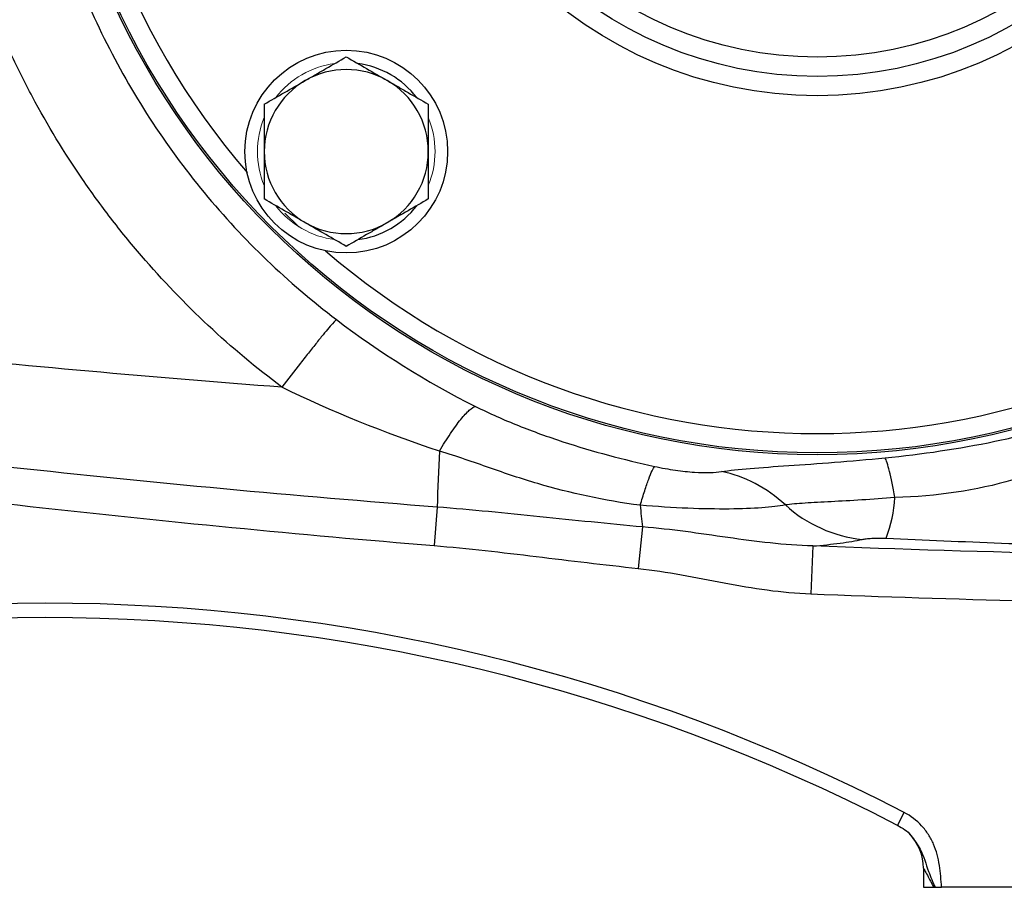
# Model space of a CAD drawing. Units: inches. Extents: x -59 to 42, y -24 to 31.
# Drawn here: x 12 to 16, y -2 to 2 of the extents above; entities that cross this region are included whole.
import ezdxf

# ---------------------------------------------------------------- set-up
doc = ezdxf.new("R2010")
doc.units = ezdxf.units.IN
doc.header["$MEASUREMENT"] = 0

msp = doc.modelspace()

# ---------------------------------------------------------------- linework, layer by layer
at = {"color": 8, "linetype": 'Continuous', "lineweight": 25}
msp.add_line((13.2332, 0.954), (13.2904, 0.8983), dxfattribs=at)
at = {"color": 7, "linetype": 'Continuous', "lineweight": 25}
for p, q in [((13.8545, -0.2453), (13.8416, -0.4021)), ((14.6926, -0.3261), (14.6746, -0.4952)), ((15.3861, -0.4038), (15.3784, -0.5991)), ((15.7321, -1.5432), (15.7593, -1.4907)), ((15.7365, -1.5456), (15.7314, -1.5428)), ((15.8377, -1.7176), (15.8377, -1.7958)), ((15.8377, -1.7958), (15.8797, -1.7958)), ((17.1369, -1.7958), (15.9118, -1.7958))]:
    msp.add_line(p, q, dxfattribs=at)
for centre, radius in [((15.4047, 3.1255), 3.157), ((15.4047, 3.1255), 3.1496), ((15.4047, 3.1255), 1.6929), ((15.4047, 3.1255), 1.6142), ((15.4047, 3.1255), 1.5354), ((13.4838, 1.2046), 0.4134)]:
    msp.add_circle(centre, radius, dxfattribs=at)
at = {"color": 8, "linetype": 'Continuous', "lineweight": 25}
for start, end in [(139.2249, 220.7751), (229.2249, 310.7751)]:
    msp.add_arc((15.4047, 3.1255), 3.0709, start, end, dxfattribs=at)
at = {"color": 144, "linetype": 'Continuous', "lineweight": 18}
for start, end in [(97.505, 142.495), (157.505, 202.495), (337.505, 22.495), (217.505, 262.495)]:
    msp.add_arc((13.4838, 1.2046), 0.3622, start, end, dxfattribs=at)
at = {"color": 7, "linetype": 'Continuous', "lineweight": 25}
for centre, radius, start, end in [((13.4838, 1.2046), 0.3346, 60, 120), ((13.4838, 1.2046), 0.3622, 37.505, 82.495), ((13.4838, 1.2046), 0.3346, 120, 180), ((13.4838, 1.2046), 0.3346, 0, 60), ((13.4838, 1.2046), 0.3346, 180, 240), ((13.4838, 1.2046), 0.3346, 300, 0), ((13.4838, 1.2046), 0.3622, 277.505, 322.495), ((13.4838, 1.2046), 0.3346, 240, 300), ((24.8033, -0.5854), 10.9541, 177.02459, 178.22062), ((15.9095, -0.1436), 1.2305, 184.3907, 188.5264), ((15.6485, 0.1767), 0.5572, 227.8496, 263.7372), ((15.1407, -0.1689), 0.5817, 339.5534, 356.3198), ((12.2551, -8.2551), 7.6181, 62.61362, 117.38638), ((12.2551, -8.2551), 7.5591, 62.61362, 117.38638), ((15.6409, -1.7176), 0.1969, 360, 44.7858)]:
    msp.add_arc(centre, radius, start, end, dxfattribs=at)
for points, knots in [([(13.4437, 5.7314), (13.2449, 5.5804), (13.0654, 5.4082), (12.8253, 5.1179), (12.7502, 5.0155), (12.6139, 4.8051), (12.552, 4.6964), (12.441, 4.4724), (12.3917, 4.357), (12.3062, 4.1192), (12.2701, 3.997), (12.1841, 3.6294), (12.1551, 3.38), (12.155, 2.9998), (12.1624, 2.8725), (12.1913, 2.6224), (12.2128, 2.4988), (12.2699, 2.2545), (12.3055, 2.1339), (12.3911, 1.8955), (12.4408, 1.7789), (12.6079, 1.4419), (12.7436, 1.2321), (13.065, 0.843), (13.246, 0.6697), (13.4437, 0.5196)], [0, 0, 0, 0, 0.125, 0.125, 0.1875, 0.1875, 0.25, 0.25, 0.3125, 0.3125, 0.375, 0.375, 0.5, 0.5, 0.5625, 0.5625, 0.625, 0.625, 0.6875, 0.6875, 0.75, 0.75, 0.875, 0.875, 1, 1, 1, 1]), ([(13.2215, 0.2437), (13.0127, 0.4002), (12.8205, 0.5794), (12.6267, 0.8048), (12.6055, 0.8302), (12.5638, 0.8814), (12.5025, 0.9589), (12.3676, 1.1446), (12.2657, 1.3122), (12.173, 1.4852), (12.1437, 1.5438), (12.0879, 1.663), (12.0616, 1.7236), (12.0123, 1.8463), (11.9893, 1.9084), (11.9469, 2.0333), (11.9275, 2.0961), (11.8745, 2.2856), (11.8463, 2.4134), (11.8144, 2.6073), (11.8055, 2.6722), (11.7913, 2.803), (11.786, 2.8689), (11.7825, 2.9349)], [0, 0, 0, 0, 0.25, 0.25, 0.28125, 0.28125, 0.3125, 0.375, 0.5, 0.5, 0.5625, 0.5625, 0.625, 0.625, 0.6875, 0.6875, 0.75, 0.75, 0.875, 0.875, 0.9375, 0.9375, 1, 1, 1, 1]), ([(13.3165, 1.4944), (13.3307, 1.5026), (13.3449, 1.5108), (13.3731, 1.5271), (13.3872, 1.5352), (13.4289, 1.5593), (13.4565, 1.5752), (13.4838, 1.591)], [0, 0, 0, 0, 0.25, 0.25, 0.5, 0.5, 1, 1, 1, 1]), ([(13.4838, 1.591), (13.5112, 1.5752), (13.5387, 1.5593), (13.5944, 1.5271), (13.6226, 1.5109), (13.6511, 1.4944)], [0, 0, 0, 0, 0.5, 0.5, 1, 1, 1, 1]), ([(13.1491, 1.3978), (13.1765, 1.4136), (13.2041, 1.4295), (13.2598, 1.4617), (13.288, 1.4779), (13.3165, 1.4944)], [0, 0, 0, 0, 0.5, 0.5, 1, 1, 1, 1]), ([(13.6511, 1.4944), (13.6653, 1.4862), (13.6796, 1.478), (13.7078, 1.4617), (13.7218, 1.4536), (13.7636, 1.4294), (13.7911, 1.4136), (13.8184, 1.3978)], [0, 0, 0, 0, 0.25, 0.25, 0.5, 0.5, 1, 1, 1, 1]), ([(13.1491, 1.3978), (13.1491, 1.3664), (13.1491, 1.3342), (13.1491, 1.2697), (13.1491, 1.2372), (13.1491, 1.2046)], [0, 0, 0, 0, 0.5, 0.5, 1, 1, 1, 1]), ([(13.8184, 1.3978), (13.8184, 1.3664), (13.8184, 1.3342), (13.8184, 1.2697), (13.8184, 1.2372), (13.8184, 1.2046)], [0, 0, 0, 0, 0.5, 0.5, 1, 1, 1, 1]), ([(13.1491, 1.2046), (13.1491, 1.1719), (13.1491, 1.1388), (13.1491, 1.0743), (13.1491, 1.0426), (13.1491, 1.0114)], [0, 0, 0, 0, 0.5, 0.5, 1, 1, 1, 1]), ([(13.8184, 1.2046), (13.8184, 1.1719), (13.8184, 1.1388), (13.8184, 1.0743), (13.8184, 1.0426), (13.8184, 1.0114)], [0, 0, 0, 0, 0.5, 0.5, 1, 1, 1, 1]), ([(13.2215, 0.2437), (12.6958, 0.2836), (12.1706, 0.3307), (11.122, 0.4396), (10.5986, 0.5014), (9.5534, 0.6394), (9.0316, 0.7157), (7.9906, 0.8826), (7.4714, 0.9733), (6.9533, 1.0712)], [0, 0, 0, 0, 0.25, 0.25, 0.5, 0.5, 0.75, 0.75, 1, 1, 1, 1]), ([(13.3165, 0.9148), (13.3023, 0.923), (13.288, 0.9312), (13.2598, 0.9475), (13.2458, 0.9556), (13.204, 0.9797), (13.1764, 0.9956), (13.1491, 1.0114)], [0, 0, 0, 0, 0.25, 0.25, 0.5, 0.5, 1, 1, 1, 1]), ([(13.8184, 1.0114), (13.7911, 0.9956), (13.7635, 0.9797), (13.7078, 0.9475), (13.6796, 0.9312), (13.6511, 0.9148)], [0, 0, 0, 0, 0.5, 0.5, 1, 1, 1, 1]), ([(13.4838, 0.8182), (13.4564, 0.834), (13.4288, 0.8499), (13.3731, 0.8821), (13.345, 0.8983), (13.3165, 0.9148)], [0, 0, 0, 0, 0.5, 0.5, 1, 1, 1, 1]), ([(13.6511, 0.9148), (13.6369, 0.9066), (13.6226, 0.8983), (13.5944, 0.882), (13.5804, 0.874), (13.5386, 0.8498), (13.5111, 0.8339), (13.4838, 0.8182)], [0, 0, 0, 0, 0.25, 0.25, 0.5, 0.5, 1, 1, 1, 1]), ([(13.8545, -0.2453), (13.2735, -0.2001), (12.6933, -0.1461), (11.5347, -0.0203), (10.9567, 0.0514), (9.8033, 0.2123), (9.2279, 0.3016), (8.0798, 0.498), (7.5069, 0.6052), (6.9359, 0.7215)], [0, 0, 0, 0, 0.25, 0.25, 0.5, 0.5, 0.75, 0.75, 1, 1, 1, 1]), ([(7.2919, 0.5234), (7.8328, 0.414), (8.3749, 0.313), (9.4618, 0.127), (10.0065, 0.0421), (11.0984, -0.1119), (11.6455, -0.1811), (12.7424, -0.3035), (13.2916, -0.3568), (13.8416, -0.4021)], [0, 0, 0, 0, 0.25, 0.25, 0.5, 0.5, 0.75, 0.75, 1, 1, 1, 1]), ([(13.4437, 0.5196), (13.4395, 0.516), (13.4311, 0.5071), (13.4117, 0.4846), (13.4042, 0.4756), (13.387, 0.4548), (13.3775, 0.4431), (13.3567, 0.4173), (13.3455, 0.4032), (13.322, 0.3736), (13.3097, 0.3579), (13.2721, 0.3098), (13.2462, 0.2761), (13.2215, 0.2437)], [0, 0, 0, 0, 0.25, 0.25, 0.375, 0.375, 0.5, 0.5, 0.625, 0.625, 0.75, 0.75, 1, 1, 1, 1]), ([(13.864, -0.0168), (13.8788, 0.0083), (13.894, 0.0325), (13.9234, 0.0763), (13.9376, 0.096), (13.9637, 0.1284), (13.9755, 0.1412), (13.9956, 0.159), (14.004, 0.1641), (14.0104, 0.1655)], [0, 0, 0, 0, 0.25, 0.25, 0.5, 0.5, 0.75, 0.75, 1, 1, 1, 1]), ([(14.0104, 0.1655), (14.0679, 0.1368), (14.1268, 0.1108), (14.2461, 0.0632), (14.3066, 0.0415), (14.4898, -0.0184), (14.6144, -0.0516), (14.7416, -0.0793)], [0, 0, 0, 0, 0.25, 0.25, 0.5, 0.5, 1, 1, 1, 1]), ([(15.681, -0.0443), (15.8321, -0.0292), (15.9809, -0.0075), (16.2028, 0.0385), (16.2766, 0.0561), (16.4229, 0.0978), (16.4955, 0.1219), (16.5658, 0.1509)], [0, 0, 0, 0, 0.5, 0.5, 0.75, 0.75, 1, 1, 1, 1]), ([(16.6374, 0.029), (16.5588, 0.0061), (16.4882, -0.0256), (16.3468, -0.0848), (16.276, -0.1122), (16.0543, -0.1779), (15.8931, -0.2009), (15.7211, -0.2062)], [0, 0, 0, 0, 0.25, 0.25, 0.5, 0.5, 1, 1, 1, 1]), ([(14.6826, -0.2378), (14.5364, -0.2187), (14.3976, -0.1887), (14.1985, -0.1298), (14.1336, -0.1079), (14.0024, -0.0622), (13.9361, -0.0386), (13.864, -0.0168)], [0, 0, 0, 0, 0.5, 0.5, 0.75, 0.75, 1, 1, 1, 1]), ([(14.6826, -0.2378), (14.6889, -0.2163), (14.695, -0.1964), (14.7066, -0.1606), (14.7121, -0.1447), (14.7222, -0.1176), (14.7268, -0.1064), (14.735, -0.0891), (14.7386, -0.0829), (14.7416, -0.0793)], [0, 0, 0, 0, 0.25, 0.25, 0.5, 0.5, 0.75, 0.75, 1, 1, 1, 1]), ([(14.7416, -0.0793), (14.7695, -0.0854), (14.7986, -0.0906), (14.8534, -0.0985), (14.8794, -0.1012), (14.9515, -0.106), (14.9888, -0.1045), (15.0139, -0.1005)], [0, 0, 0, 0, 0.25, 0.25, 0.5, 0.5, 1, 1, 1, 1]), ([(15.0139, -0.1005), (15.0459, -0.0955), (15.0852, -0.0913), (15.177, -0.0835), (15.2304, -0.0799), (15.4039, -0.068), (15.5412, -0.0583), (15.681, -0.0443)], [0, 0, 0, 0, 0.25, 0.25, 0.5, 0.5, 1, 1, 1, 1]), ([(15.7211, -0.2062), (15.7174, -0.1849), (15.7137, -0.1651), (15.7064, -0.1293), (15.7029, -0.1132), (15.696, -0.0856), (15.6927, -0.074), (15.6866, -0.0556), (15.6837, -0.0488), (15.681, -0.0443)], [0, 0, 0, 0, 0.25, 0.25, 0.5, 0.5, 0.75, 0.75, 1, 1, 1, 1]), ([(15.2745, -0.2364), (15.2373, -0.2019), (15.1956, -0.1722), (15.1072, -0.1261), (15.0606, -0.1097), (15.0139, -0.1005)], [0, 0, 0, 0, 0.5, 0.5, 1, 1, 1, 1]), ([(15.2745, -0.2364), (15.2229, -0.246), (15.1468, -0.2522), (14.9942, -0.2535), (14.9383, -0.2525), (14.8164, -0.2475), (14.7496, -0.2433), (14.6826, -0.2378)], [0, 0, 0, 0, 0.5, 0.5, 0.75, 0.75, 1, 1, 1, 1]), ([(15.7211, -0.2062), (15.6302, -0.2141), (15.5396, -0.2191), (15.4231, -0.2252), (15.3868, -0.227), (15.324, -0.2312), (15.2968, -0.2335), (15.2745, -0.2364)], [0, 0, 0, 0, 0.5, 0.5, 0.75, 0.75, 1, 1, 1, 1]), ([(14.6926, -0.3261), (14.5528, -0.3134), (14.4133, -0.2989), (14.1341, -0.2702), (13.9945, -0.2561), (13.8545, -0.2453)], [0, 0, 0, 0, 0.5, 0.5, 1, 1, 1, 1]), ([(15.3861, -0.4038), (15.3279, -0.4024), (15.2701, -0.3978), (15.1548, -0.3854), (15.0973, -0.3775), (14.9822, -0.3612), (14.9246, -0.3527), (14.809, -0.3377), (14.751, -0.3311), (14.6926, -0.3261)], [0, 0, 0, 0, 0.25, 0.25, 0.5, 0.5, 0.75, 0.75, 1, 1, 1, 1]), ([(15.3861, -0.4038), (15.4265, -0.4006), (15.4637, -0.3967), (15.5144, -0.3901), (15.5305, -0.3877), (15.5605, -0.3827), (15.5746, -0.38), (15.5877, -0.3772)], [0, 0, 0, 0, 0.5, 0.5, 0.75, 0.75, 1, 1, 1, 1]), ([(15.5877, -0.3772), (15.5924, -0.3762), (15.598, -0.3753), (15.611, -0.3737), (15.6185, -0.373), (15.6352, -0.3719), (15.6446, -0.3716), (15.6595, -0.3715), (15.6647, -0.3715), (15.6752, -0.3717), (15.6804, -0.3719), (15.6857, -0.3721)], [0, 0, 0, 0, 0.25, 0.25, 0.5, 0.5, 0.75, 0.75, 0.875, 0.875, 1, 1, 1, 1]), ([(15.6857, -0.3721), (15.8427, -0.3791), (15.9994, -0.386), (16.3132, -0.3978), (16.4704, -0.4026), (16.6284, -0.4056)], [0, 0, 0, 0, 0.5, 0.5, 1, 1, 1, 1]), ([(13.8416, -0.4021), (13.9809, -0.4136), (14.1196, -0.43), (14.397, -0.4634), (14.5357, -0.4805), (14.6746, -0.4952)], [0, 0, 0, 0, 0.5, 0.5, 1, 1, 1, 1]), ([(14.6746, -0.4952), (14.7336, -0.5015), (14.7922, -0.5107), (14.9089, -0.5316), (14.9671, -0.5433), (15.0838, -0.5651), (15.1422, -0.5752), (15.2597, -0.5911), (15.3188, -0.5968), (15.3784, -0.5991)], [0, 0, 0, 0, 0.25, 0.25, 0.5, 0.5, 0.75, 0.75, 1, 1, 1, 1]), ([(15.9118, -1.7958), (15.9108, -1.7808), (15.9096, -1.7659), (15.9067, -1.736), (15.9051, -1.721), (15.9006, -1.6915), (15.8977, -1.6768), (15.89, -1.6481), (15.8852, -1.6339), (15.8732, -1.6063), (15.8661, -1.593), (15.8498, -1.568), (15.8407, -1.5561), (15.8099, -1.5228), (15.7862, -1.5047), (15.7593, -1.4907)], [0, 0, 0, 0, 0.125, 0.125, 0.25, 0.25, 0.375, 0.375, 0.5, 0.5, 0.625, 0.625, 0.75, 0.75, 1, 1, 1, 1]), ([(15.7321, -1.5432), (15.7527, -1.5543), (15.7736, -1.5656), (15.7864, -1.5845), (15.7866, -1.5847)], [0, 0, 0, 0, 0.985016, 1, 1, 1, 1]), ([(15.8377, -1.7176), (15.8377, -1.7176), (15.8382, -1.7185), (15.84, -1.7218), (15.8413, -1.7241), (15.8458, -1.7322), (15.8496, -1.7393), (15.8577, -1.7542), (15.8619, -1.7622), (15.8707, -1.7786), (15.8752, -1.7871), (15.8797, -1.7958)], [0, 0, 0, 0, 0.125, 0.125, 0.25, 0.25, 0.5, 0.5, 0.75, 0.75, 1, 1, 1, 1]), ([(15.8857, -1.7958), (15.8898, -1.7958), (15.894, -1.7958), (15.9028, -1.7958), (15.9073, -1.7958), (15.9118, -1.7958)], [0, 0, 0, 0, 0.5, 0.5, 1, 1, 1, 1])]:
    msp.add_open_spline(points, degree=3, knots=knots, dxfattribs=at)
for points in [[(13.4437, 0.5196), (13.62, 0.3857), (13.8118, 0.2649), (14.0104, 0.1655)], [(13.864, -0.0168), (13.6401, 0.0568), (13.4226, 0.1457), (13.2215, 0.2437)], [(17.5313, -0.4495), (16.816, -0.4473), (16.1008, -0.432), (15.3861, -0.4038)], [(15.3784, -0.5991), (15.9653, -0.6223), (16.5524, -0.6368), (17.1397, -0.6425)], [(15.7321, -1.5432), (15.7317, -1.5429), (15.7314, -1.5428), (15.7314, -1.5428)], [(15.8797, -1.7958), (15.8817, -1.7958), (15.8837, -1.7958), (15.8857, -1.7958)]]:
    msp.add_open_spline(points, degree=3, dxfattribs=at)
at = {"color": 8, "linetype": 'Continuous', "lineweight": 25}
msp.add_open_spline([(15.7866, -1.5847), (15.8002, -1.6029), (15.8344, -1.6483), (15.8533, -1.7232), (15.8762, -1.7745), (15.8857, -1.7958)], degree=3, knots=[0, 0, 0, 0, 0.2805023, 0.7011431, 1, 1, 1, 1], dxfattribs=at)

doc.saveas('drawing.dxf')
